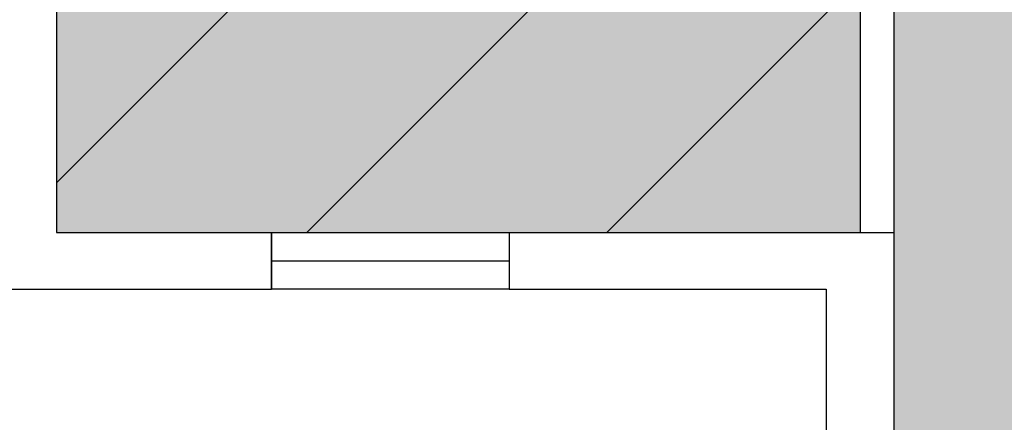
# Model space of a CAD drawing. Units: inches. Extents: x -334 to 3612, y -24 to 2633.
# Drawn here: x 1534 to 1708, y 384 to 456 of the extents above; entities that cross this region are included whole.
import ezdxf

# ---------------------------------------------------------------- set-up
doc = ezdxf.new("R2010")
doc.units = ezdxf.units.IN
doc.header["$LTSCALE"] = 10
doc.header["$MEASUREMENT"] = 0
for name, color, linetype in [('A-GLAZ', 1, 'CONTINUOUS'), ('A-GLAZ-SILL', 2, 'CONTINUOUS'), ('A-WALL', 5, 'CONTINUOUS'), ('Rooms-Capacity', 4, 'CONTINUOUS'), ('Rooms-Category-Color', 7, 'CONTINUOUS'), ('Rooms-College-Color', 7, 'CONTINUOUS'), ('Rooms-Department-Color', 7, 'CONTINUOUS'), ('Rooms-Division-Color', 7, 'CONTINUOUS')]:
    doc.layers.add(name, color=color, linetype=linetype)

msp = doc.modelspace()

# ---------------------------------------------------------------- hatches: boundary and pattern name
at = {"layer": 'Rooms-Capacity'}
h = msp.add_hatch(dxfattribs=at)
h.set_pattern_fill('ANSI31', color=256, scale=300, style=0)
h.set_pattern_definition([(45, (0, 0), (-26.51650429449553, 26.51650429449553), [])])
h.paths.add_polyline_path([(1682.500000007451, 526.0000000772998), (1674.499999981374, 526.0000000772998), (1674.499999981374, 540.0000000726432), (1682.500000018626, 540.0000000782311), (1682.500000007451, 586.0000000158325), (1584.499999992549, 586.0000000130385), (1548.499999981374, 586.0000000074506), (1540.499999988824, 586.0000000130385), (1540.5, 490.0000000074506), (1540.5, 417.9999999990687), (1578.499999992549, 417.9999999990687), (1620.499999981374, 417.9999999990687), (1682.500000029802, 417.9999999990687)])
at = {"layer": 'Rooms-Category-Color', "true_color": 0xfa9ba3}
for points in [[(1682.500000007451, 526.0000000772998), (1674.499999981374, 526.0000000772998), (1674.499999981374, 540.0000000726432), (1682.500000018626, 540.0000000782311), (1682.500000007451, 586.0000000158325), (1584.499999992549, 586.0000000130385), (1548.499999981374, 586.0000000074506), (1540.499999988824, 586.0000000130385), (1540.5, 490.0000000074506), (1540.5, 417.9999999990687), (1578.499999992549, 417.9999999990687), (1620.499999981374, 417.9999999990687), (1682.500000029802, 417.9999999990687)], [(2161.999999992549, 250.5000000419095), (2153.999999988824, 250.5000000363216), (2153.999999988824, 262.5000000335276), (2081.999999977648, 262.5000000391155), (2081.999999988824, 250.5000000363216), (2058, 250.5000000335276), (2057.999999988824, 262.5000000307336), (1985.999999977648, 262.5000000307336), (1985.999999988824, 250.5000000307336), (1962, 250.5000000279397), (1961.999999988824, 236.5000000270084), (1949.999999988824, 236.5000000298023), (1945.999999981374, 260.5000000130385), (1893.999999985099, 260.5000000130385), (1889.999999988824, 236.5000000325963), (1877.999999988824, 236.5000000381842), (1877.999999988824, 250.5000000335276), (1851.999999996275, 250.5000000391155), (1792.500000022352, 250.5000000111759), (1772.500000018626, 250.5000000307336), (1760.500000040978, 250.5000000055879), (1760.500000018626, 504.000000002794), (1688.500000018626, 504.0000000111759), (1688.500000018626, 417.9999999990687), (1688.499999996275, 154.5), (1688.499999996275, 106.500000002794), (1688.499999985099, 10.50000000279397), (1834.749999985099, 10.50000000558794), (2015.749999981374, 10.50000000558794), (2161.999999981374, 10.5000000083819), (2161.999999981374, 106.5000000083819)]]:
    msp.add_hatch(color=241, dxfattribs=at).paths.add_polyline_path(points)
at = {"layer": 'Rooms-College-Color', "true_color": 0xe3f498}
for points in [[(1682.500000007451, 526.0000000772998), (1674.499999981374, 526.0000000772998), (1674.499999981374, 540.0000000726432), (1682.500000018626, 540.0000000782311), (1682.500000007451, 586.0000000158325), (1584.499999992549, 586.0000000130385), (1548.499999981374, 586.0000000074506), (1540.499999988824, 586.0000000130385), (1540.5, 490.0000000074506), (1540.5, 417.9999999990687), (1578.499999992549, 417.9999999990687), (1620.499999981374, 417.9999999990687), (1682.500000029802, 417.9999999990687)], [(2161.999999992549, 250.5000000419095), (2153.999999988824, 250.5000000363216), (2153.999999988824, 262.5000000335276), (2081.999999977648, 262.5000000391155), (2081.999999988824, 250.5000000363216), (2058, 250.5000000335276), (2057.999999988824, 262.5000000307336), (1985.999999977648, 262.5000000307336), (1985.999999988824, 250.5000000307336), (1962, 250.5000000279397), (1961.999999988824, 236.5000000270084), (1949.999999988824, 236.5000000298023), (1945.999999981374, 260.5000000130385), (1893.999999985099, 260.5000000130385), (1889.999999988824, 236.5000000325963), (1877.999999988824, 236.5000000381842), (1877.999999988824, 250.5000000335276), (1851.999999996275, 250.5000000391155), (1792.500000022352, 250.5000000111759), (1772.500000018626, 250.5000000307336), (1760.500000040978, 250.5000000055879), (1760.500000018626, 504.000000002794), (1688.500000018626, 504.0000000111759), (1688.500000018626, 417.9999999990687), (1688.499999996275, 154.5), (1688.499999996275, 106.500000002794), (1688.499999985099, 10.50000000279397), (1834.749999985099, 10.50000000558794), (2015.749999981374, 10.50000000558794), (2161.999999981374, 10.5000000083819), (2161.999999981374, 106.5000000083819)]]:
    msp.add_hatch(color=61, dxfattribs=at).paths.add_polyline_path(points)
at = {"layer": 'Rooms-Department-Color', "true_color": 0xe3f498}
for points in [[(1682.500000007451, 526.0000000772998), (1674.499999981374, 526.0000000772998), (1674.499999981374, 540.0000000726432), (1682.500000018626, 540.0000000782311), (1682.500000007451, 586.0000000158325), (1584.499999992549, 586.0000000130385), (1548.499999981374, 586.0000000074506), (1540.499999988824, 586.0000000130385), (1540.5, 490.0000000074506), (1540.5, 417.9999999990687), (1578.499999992549, 417.9999999990687), (1620.499999981374, 417.9999999990687), (1682.500000029802, 417.9999999990687)], [(2161.999999992549, 250.5000000419095), (2153.999999988824, 250.5000000363216), (2153.999999988824, 262.5000000335276), (2081.999999977648, 262.5000000391155), (2081.999999988824, 250.5000000363216), (2058, 250.5000000335276), (2057.999999988824, 262.5000000307336), (1985.999999977648, 262.5000000307336), (1985.999999988824, 250.5000000307336), (1962, 250.5000000279397), (1961.999999988824, 236.5000000270084), (1949.999999988824, 236.5000000298023), (1945.999999981374, 260.5000000130385), (1893.999999985099, 260.5000000130385), (1889.999999988824, 236.5000000325963), (1877.999999988824, 236.5000000381842), (1877.999999988824, 250.5000000335276), (1851.999999996275, 250.5000000391155), (1792.500000022352, 250.5000000111759), (1772.500000018626, 250.5000000307336), (1760.500000040978, 250.5000000055879), (1760.500000018626, 504.000000002794), (1688.500000018626, 504.0000000111759), (1688.500000018626, 417.9999999990687), (1688.499999996275, 154.5), (1688.499999996275, 106.500000002794), (1688.499999985099, 10.50000000279397), (1834.749999985099, 10.50000000558794), (2015.749999981374, 10.50000000558794), (2161.999999981374, 10.5000000083819), (2161.999999981374, 106.5000000083819)]]:
    msp.add_hatch(color=61, dxfattribs=at).paths.add_polyline_path(points)
at = {"layer": 'Rooms-Division-Color', "true_color": 0xe3f498}
for points in [[(1682.500000007451, 526.0000000772998), (1674.499999981374, 526.0000000772998), (1674.499999981374, 540.0000000726432), (1682.500000018626, 540.0000000782311), (1682.500000007451, 586.0000000158325), (1584.499999992549, 586.0000000130385), (1548.499999981374, 586.0000000074506), (1540.499999988824, 586.0000000130385), (1540.5, 490.0000000074506), (1540.5, 417.9999999990687), (1578.499999992549, 417.9999999990687), (1620.499999981374, 417.9999999990687), (1682.500000029802, 417.9999999990687)], [(2161.999999992549, 250.5000000419095), (2153.999999988824, 250.5000000363216), (2153.999999988824, 262.5000000335276), (2081.999999977648, 262.5000000391155), (2081.999999988824, 250.5000000363216), (2058, 250.5000000335276), (2057.999999988824, 262.5000000307336), (1985.999999977648, 262.5000000307336), (1985.999999988824, 250.5000000307336), (1962, 250.5000000279397), (1961.999999988824, 236.5000000270084), (1949.999999988824, 236.5000000298023), (1945.999999981374, 260.5000000130385), (1893.999999985099, 260.5000000130385), (1889.999999988824, 236.5000000325963), (1877.999999988824, 236.5000000381842), (1877.999999988824, 250.5000000335276), (1851.999999996275, 250.5000000391155), (1792.500000022352, 250.5000000111759), (1772.500000018626, 250.5000000307336), (1760.500000040978, 250.5000000055879), (1760.500000018626, 504.000000002794), (1688.500000018626, 504.0000000111759), (1688.500000018626, 417.9999999990687), (1688.499999996275, 154.5), (1688.499999996275, 106.500000002794), (1688.499999985099, 10.50000000279397), (1834.749999985099, 10.50000000558794), (2015.749999981374, 10.50000000558794), (2161.999999981374, 10.5000000083819), (2161.999999981374, 106.5000000083819)]]:
    msp.add_hatch(color=61, dxfattribs=at).paths.add_polyline_path(points)

# ---------------------------------------------------------------- linework, layer by layer
at = {"layer": 'A-GLAZ'}
msp.add_line((1578.499999992549, 413.0000000009313), (1620.499999992549, 412.9999999981374), dxfattribs=at)
at = {"layer": 'A-GLAZ-SILL'}
for p, q in [((1578.499999992549, 417.9999999990687), (1620.499999981374, 417.9999999934807)), ((1578.499999992549, 407.999999997206), (1578.499999992549, 417.9999999990687)), ((1620.499999981374, 417.9999999934807), (1620.499999981374, 408)), ((1620.499999981374, 408), (1578.499999992549, 407.999999997206))]:
    msp.add_line(p, q, dxfattribs=at)
at = {"layer": 'A-WALL'}
for p, q in [((1682.500000018626, 526.0000000745058), (1682.500000029802, 417.9999999990687)), ((1688.500000018626, 504.0000000055879), (1688.500000018626, 417.9999999934807)), ((1540.5, 490.0000000018626), (1540.5, 417.9999999990687)), ((1540.5, 417.9999999990687), (1578.499999992549, 417.9999999990687)), ((1578.499999992549, 417.9999999990687), (1578.499999992549, 407.999999997206)), ((1620.499999981374, 417.9999999934807), (1620.499999981374, 408)), ((1620.499999981374, 417.9999999934807), (1688.499999996275, 417.9999999962747)), ((1682.500000029802, 417.9999999990687), (1688.500000018626, 417.9999999934807)), ((1688.499999996275, 417.9999999962747), (1688.499999996275, 154.5)), ((1527.249999996275, 408), (1578.499999992549, 407.999999997206)), ((1620.499999981374, 408), (1676.499999985099, 408)), ((1676.499999985099, 408), (1676.499999985099, 154.5))]:
    msp.add_line(p, q, dxfattribs=at)

doc.saveas('drawing.dxf')
